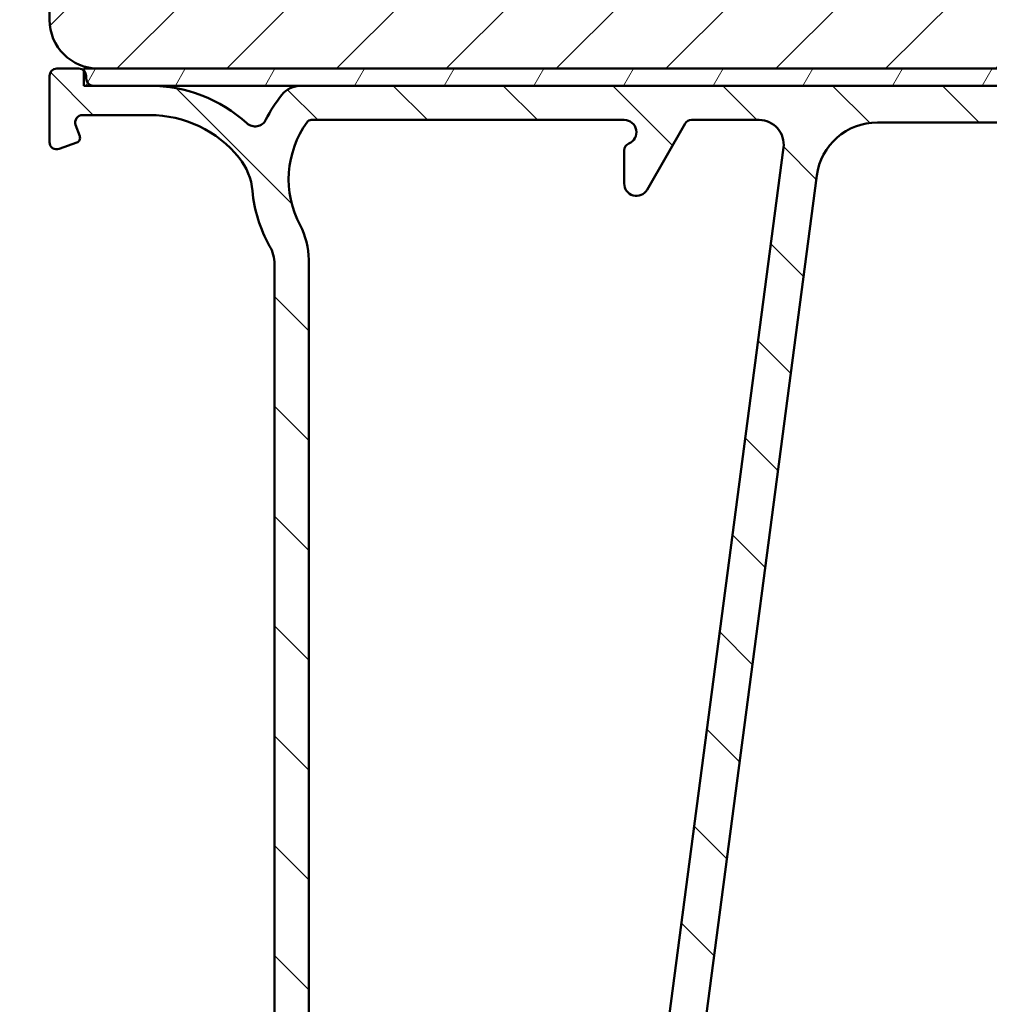
# Model space of a CAD drawing. Units: millimetres. Extents: x 13 to 821, y -287 to 287.
# Drawn here: x 676 to 716, y 57 to 98 of the extents above; entities that cross this region are included whole.
import ezdxf

# ---------------------------------------------------------------- set-up
doc = ezdxf.new("R2010")
doc.units = ezdxf.units.MM
for name, color, linetype, lineweight in [('Dimension (ISO)', 3, 'Continuous', 25), ('Hatch (ISO)', 8, 'Continuous', 18), ('Visible (ISO)', 7, 'Continuous', 50)]:
    doc.layers.add(name, color=color, linetype=linetype, lineweight=lineweight)
doc.styles.add('Note Text (ISO)', font='tahoma.ttf')
doc.dimstyles.new('Default (ISO)', dxfattribs={"dimtxt": 3.5, "dimasz": 2.5, "dimexe": 3.175, "dimexo": 0, "dimgap": 0.762, "dimtad": 1, "dimrnd": 1e-08, "dimtxsty": 'Note Text (ISO)', "dimcen": 0.09, "dimdle": 10, "dimclrd": 256, "dimclre": 256, "dimclrt": 256, "dimazin": 2, "dimtfac": 1.001485705375671, "dimtmove": 0, "dimatfit": 3, "dimfxl": 1, "dimtolj": 1, "dimtzin": 0, "dimlwd": -1, "dimlwe": -1, "dimarcsym": 0})

# ---------------------------------------------------------------- blocks, each defined once
blk = doc.blocks.new('*D34')
at = {"layer": 'Defpoints', "color": 0, "transparency": 16777216}
for p in [(679.6240734311444, 151.7286225643015), (663.2494252047886, 24.02862256430254), (689.6240734311446, 24.02862256430254)]:
    blk.add_point(p, dxfattribs=at)
at = {"layer": 'Dimension (ISO)', "transparency": 16777216}
for p, q in [((679.6240734311444, 151.7286225643015), (660.0744252047887, 151.7286225643015)), ((663.2494252047886, 149.2286225643015), (663.2494252047886, 26.52862256430254)), ((689.6240734311446, 24.02862256430254), (660.0744252047887, 24.02862256430254))]:
    blk.add_line(p, q, dxfattribs=at)
for points in [[(662.832758538122, 149.2286225643015), (663.6660918714553, 149.2286225643015), (663.2494252047886, 151.7286225643015)], [(662.832758538122, 26.52862256430254), (663.6660918714553, 26.52862256430254), (663.2494252047886, 24.02862256430254)]]:
    blk.add_solid(points, dxfattribs=at)
at = {"layer": 'Dimension (ISO)', "transparency": 16777216, "insert": (658.9145575083479, 84.28930087189096), "char_height": 3.5, "attachment_point": 1, "rotation": 90, "style": 'Note Text (ISO)'}
blk.add_mtext('\\A1;127', dxfattribs=at)

msp = doc.modelspace()

# ---------------------------------------------------------------- hatches: boundary and pattern name
at = {"layer": 'Hatch (ISO)'}
h = msp.add_hatch(dxfattribs=at)
h.set_pattern_fill('ANSI31', color=256, scale=25.4, style=0)
h.set_pattern_definition([(45, (620.5727460372877, 4.840562741748045e-07), (-2.245064030267288, 2.245064030267288), [])])
edge = h.paths.add_edge_path()
edge.add_line((683.6240734311442, 119.7286225643014), (677.6240734311442, 119.7286225643014))
edge.add_line((677.6240734311442, 119.7286225643014), (677.6240734311442, 97.72862256430142))
edge.add_ellipse((679.6240734311442, 97.72862256430145), major_axis=(1.736045170053742e-14, -2.000000000000011), ratio=1, start_angle=270, end_angle=359.999999999999)
edge.add_line((679.6240734311442, 95.72862256430143), (732.1240734311442, 95.72862256430142))
edge.add_line((732.1240734311442, 95.72862256430142), (732.6240734311442, 96.22862256430142))
edge.add_line((732.6240734311442, 96.22862256430142), (732.6240734311442, 125.7286225643014))
edge.add_ellipse((730.6240734311442, 125.7286225643014), major_axis=(-4.03777540503554e-15, 2.000000000000006), ratio=1, start_angle=270, end_angle=359.9999999999997)
edge.add_line((730.6240734311442, 127.7286225643014), (723.6240734311442, 127.7286225643014))
edge.add_ellipse((723.6240734311442, 128.7286225643014), major_axis=(-1.000000000000005, 5.613895591780182e-15), ratio=1, start_angle=7.958078640513122e-13, end_angle=89.99999999999608, ccw=False)
edge.add_line((722.6240734311442, 128.7286225643014), (722.6240734311442, 150.7286225643014))
edge.add_ellipse((721.6240734311442, 150.7286225643014), major_axis=(6.278046865439872e-17, 1), ratio=1, start_angle=270, end_angle=359.9999999999997)
edge.add_line((721.6240734311442, 151.7286225643014), (720.4240734311436, 151.7286225643014))
edge.add_line((720.4240734311436, 151.7286225643015), (679.6240734311442, 151.7286225643014))
edge.add_ellipse((679.6240734311442, 149.7286225643014), major_axis=(-2.000000000000012, -8.478667503536163e-15), ratio=1, start_angle=269.9999999999997, end_angle=359.999999999999)
edge.add_line((677.6240734311441, 149.7286225643014), (677.6240734311441, 123.7286225643014))
edge.add_line((677.6240734311442, 123.7286225643014), (683.6240734311442, 123.7286225643014))
edge.add_line((683.6240734311442, 123.7286225643014), (683.6240734311442, 119.7286225643014))
h = msp.add_hatch(dxfattribs=at)
h.set_pattern_fill('ANSI31', color=256, scale=25.4, angle=90.00021045915, style=0)
h.set_pattern_definition([(135.00021045915, (620.5727460372877, 4.840562741748045e-07), (-2.245055783671479, -2.245072276832807), [])])
edge = h.paths.add_edge_path()
edge.add_line((686.8240734311444, 87.73421779731034), (686.8240734311445, 41.32132890755113))
edge.add_ellipse((686.3240734311444, 41.32132890755113), major_axis=(-2.060636549426652e-15, -0.5000000000000016), ratio=1, start_angle=354.644174957146, end_angle=450.0000000000002, ccw=False)
edge.add_line((686.2774030767979, 40.82351179452149), (679.3774030767979, 41.47038679452149))
edge.add_ellipse((679.4240734311444, 41.96820390755114), major_axis=(-0.4978171130296394, 0.0466703543465259), ratio=1, start_angle=5.355825042856907, end_angle=90.00000000000267, ccw=False)
edge.add_line((678.9240734311444, 41.96820390755111), (678.9240734311444, 42.57862256430253))
edge.add_ellipse((678.2740734311444, 42.57862256430253), major_axis=(-2.077523497707607e-16, 0.6500000000000048), ratio=1, start_angle=270, end_angle=450)
edge.add_line((677.6240734311444, 42.57862256430253), (677.6240734311444, 40.68394002305216))
edge.add_ellipse((678.1240734311444, 40.68394002305216), major_axis=(-2.060636549426656e-15, -0.4999999999999966), ratio=1, start_angle=270.0000000000002, end_angle=354.644174957146)
edge.add_line((678.0774030767979, 40.18612291002252), (693.1707437854909, 38.77112221858253))
edge.add_ellipse((693.1240734311444, 38.27330510555289), major_axis=(0.4978171130296393, -0.04667035434652284), ratio=1, start_angle=5.3558250428566225, end_angle=89.99999999999397, ccw=False)
edge.add_line((693.6240734311444, 38.27330510555291), (693.6240734311444, 35.72862256430253))
edge.add_ellipse((693.1240734311444, 35.72862256430253), major_axis=(-4.281082598676964e-15, -0.5000000000000027), ratio=1, start_angle=3.524291969370097e-12, end_angle=90.00000000000051, ccw=False)
edge.add_line((693.1240734311444, 35.22862256430253), (680.9773734311444, 35.22862256430253))
edge.add_ellipse((680.9773734311444, 34.72862256430268), major_axis=(-0.4999999999997828, 9.832197721802818e-15), ratio=1, start_angle=270.0000000000011, end_angle=282.1793935671083)
edge.add_line((680.8718868036092, 35.21736848133014), (679.0185868036091, 34.81736848133022))
edge.add_ellipse((679.1240734311444, 34.32862256430252), major_axis=(-0.4887459170276909, -0.1054866275352505), ratio=1, start_angle=270.0000000000041, end_angle=437.8206064328992)
edge.add_line((679.1240734311444, 33.82862256430253), (684.2776632696306, 33.82862256430252))
edge.add_line((684.2776632696306, 33.82862256430252), (684.6240734311443, 34.02862256430252))
edge.add_line((684.6240734311443, 34.02862256430252), (684.9704835926582, 33.82862256430253))
edge.add_line((684.9704835926582, 33.82862256430253), (699.6240734311444, 33.82862256430253))
edge.add_ellipse((699.6240734311443, 32.82862256430252), major_axis=(0.9999999999999998, 3.196189996473216e-16), ratio=1, start_angle=0, end_angle=89.99999999999591, ccw=False)
edge.add_line((700.6240734311443, 32.82862256430252), (700.6240734311443, 30.82862256430253))
edge.add_ellipse((700.1240734311444, 30.82862256430253), major_axis=(-9.504135248014963e-16, -0.4999999999999982), ratio=1, start_angle=1.1368683772161603e-13, end_angle=90.00000000000011, ccw=False)
edge.add_line((700.1240734311444, 30.32862256430253), (693.8240734311444, 30.32862256430252))
edge.add_ellipse((693.8240734311444, 29.62862256430254), major_axis=(-0.6999999999999995, 1.996712749497188e-15), ratio=1, start_angle=270.0000000000002, end_angle=450.0000000000001)
edge.add_line((693.8240734311444, 28.92862256430254), (700.1240734311444, 28.92862256430254))
edge.add_ellipse((700.1240734311444, 28.42862256430253), major_axis=(0.4999999999999993, 1.598094998236606e-16), ratio=1, start_angle=0, end_angle=90, ccw=False)
edge.add_line((700.6240734311444, 28.42862256430253), (700.6240734311444, 25.92862256430253))
edge.add_ellipse((700.1240734311444, 25.92862256430253), major_axis=(1.825144036761395e-15, -0.4999999999999982), ratio=1, start_angle=0, end_angle=89.99999999999977, ccw=False)
edge.add_line((700.1240734311444, 25.42862256430253), (691.1870396673673, 25.42862256430252))
edge.add_ellipse((691.1870396673672, 24.92862256430255), major_axis=(-0.4999999999999893, 2.060636549426656e-15), ratio=1, start_angle=269.999999999992, end_angle=284.3552301669193)
edge.add_line((691.0630731779422, 25.41301115778882), (689.5001069417194, 25.01301115778881))
edge.add_ellipse((689.6240734311443, 24.52862256430252), major_axis=(-0.4843885934862784, -0.1239664894251004), ratio=1, start_angle=269.9999999999951, end_angle=435.6447698330844)
edge.add_line((689.6240734311444, 24.02862256430252), (701.2240734311445, 24.02862256430253))
edge.add_line((701.2240734311445, 24.02862256430253), (701.6240734311444, 24.42862256430253))
edge.add_line((701.6240734311444, 24.42862256430253), (702.0240734311444, 24.02862256430252))
edge.add_line((702.0240734311444, 24.02862256430252), (735.5709734311444, 24.02862256430253))
edge.add_ellipse((735.5709734311445, 24.32862256430251), major_axis=(0.2999999999999762, -1.766768269410832e-14), ratio=1, start_angle=269.9999999999898, end_angle=360.0000000000102)
edge.add_line((735.8709734311444, 24.32862256430254), (735.8709734311444, 26.83106195153485))
edge.add_ellipse((736.1709734311444, 26.83106195153484), major_axis=(6.565452447856751e-15, 0.3000000000000025), ratio=1, start_angle=9.011140464977075, end_angle=89.9999999999996, ccw=False)
edge.add_ellipse((734.8709734311444, 35.02862256430252), major_axis=(7.901263241221875, 1.253012048192795), ratio=1, start_angle=270.0000000000001, end_angle=341.9777190700452)
edge.add_ellipse((743.0685340439121, 33.72862256430254), major_axis=(0.0469879518072113, 0.2962973715458084), ratio=1, start_angle=9.011140464972982, end_angle=90.00000000000261, ccw=False)
edge.add_line((743.0685340439121, 34.02862256430253), (745.6192283686056, 34.02862256430253))
edge.add_ellipse((745.6192283686056, 34.32862256430251), major_axis=(0.2999999999999869, -8.78589849710706e-15), ratio=1, start_angle=270.0000000000017, end_angle=350.0000000000041)
edge.add_line((745.9146706945091, 34.27652811100244), (750.6164773076505, 60.94179847546913))
edge.add_ellipse((750.1240734311446, 61.02862256430259), major_axis=(0.08682408883346135, 0.4924038765061046), ratio=1, start_angle=269.9999999999989, end_angle=370.0000000000003)
edge.add_line((750.1240734311446, 61.52862256430258), (748.8240734311446, 61.52862256430261))
edge.add_ellipse((748.8240734311445, 60.82862256430261), major_axis=(-0.7000000000000028, 2.642161929125063e-14), ratio=1, start_angle=269.9999999999964, end_angle=360.0000000000026)
edge.add_ellipse((748.4240734311445, 60.82862256430264), major_axis=(1.341856199539608e-14, -0.3000000000000114), ratio=1, start_angle=270.0000000000051, end_angle=359.9999999999975)
edge.add_line((748.4240734311445, 60.52862256430263), (749.0740734311445, 60.52862256430262))
edge.add_ellipse((749.0740734311445, 60.22862256430263), major_axis=(0.3000000000000025, 9.588569989419732e-17), ratio=1, start_angle=7.958078640513122e-13, end_angle=90, ccw=False)
edge.add_line((749.3740734311444, 60.22862256430263), (749.3740734311444, 59.38862256430335))
edge.add_line((749.3740734311444, 59.38862256430335), (749.3740734311444, 59.22862256430263))
edge.add_ellipse((748.6740734311445, 59.22862256430263), major_axis=(2.237332997531205e-16, -0.6999999999999851), ratio=1, start_angle=0, end_angle=90, ccw=False)
edge.add_line((748.6740734311445, 58.52862256430264), (740.6740734311445, 58.52862256430263))
edge.add_ellipse((740.6740734311445, 58.82862256430265), major_axis=(-0.3000000000000114, -9.588569989420013e-17), ratio=1, start_angle=3.410605131648481e-12, end_angle=90, ccw=False)
edge.add_line((740.3740734311444, 58.82862256430263), (740.3740734311444, 60.22862256430265))
edge.add_ellipse((740.6740734311445, 60.22862256430263), major_axis=(1.322679059560768e-14, 0.3000000000000114), ratio=1, start_angle=1.8693119593598908, end_angle=89.99999999999909, ccw=False)
edge.add_ellipse((740.6740734311444, 60.22862256430359), major_axis=(0.2998403492208724, 0.009785958232928592), ratio=1, start_angle=88.13068804063329, end_angle=89.99999999999659, ccw=False)
edge.add_line((740.6740734311445, 60.52862256430264), (741.3240734311445, 60.52862256430263))
edge.add_ellipse((741.3240734311445, 60.82862256430263), major_axis=(0.299999999999998, 9.588569989419583e-17), ratio=1, start_angle=270, end_angle=360.0000000000008)
edge.add_ellipse((740.9240734311445, 60.82862256430262), major_axis=(-1.798730169375563e-14, 0.7000000000000117), ratio=1, start_angle=270, end_angle=350.8159498196361)
edge.add_ellipse((740.9240734311445, 60.82862256430299), major_axis=(-0.6910265138334148, 0.1117244699192541), ratio=1, start_angle=269.9999999999986, end_angle=279.1840501803653)
edge.add_line((740.9240734311445, 61.52862256430264), (738.1240734311444, 61.52862256430264))
edge.add_ellipse((738.1240734311444, 60.82862256430264), major_axis=(-0.699999999999994, 1.75398350942494e-14), ratio=1, start_angle=269.9999999999956, end_angle=367.1807557814598)
edge.add_ellipse((737.7272107344847, 60.77862256430264), major_axis=(0.0374999999999882, -0.2976470224947559), ratio=1, start_angle=270.0000000000017, end_angle=352.819244218546)
edge.add_line((737.7272107344847, 60.47862256430266), (738.9240734311444, 60.47862256430263))
edge.add_ellipse((738.9240734311445, 60.17862256430264), major_axis=(0.299999999999998, 8.977669896895447e-15), ratio=1, start_angle=0, end_angle=89.9999999999983, ccw=False)
edge.add_line((739.2240734311445, 60.17862256430262), (739.2240734311445, 58.82862256430263))
edge.add_ellipse((738.9240734311445, 58.82862256430262), major_axis=(8.977669896895447e-15, -0.2999999999999936), ratio=1, start_angle=0, end_angle=90, ccw=False)
edge.add_line((738.9240734311445, 58.52862256430263), (725.9240734311445, 58.52862256430263))
edge.add_ellipse((725.9240734311445, 58.82862256430264), major_axis=(-0.3000000000000025, -9.588569989419732e-17), ratio=1, start_angle=0, end_angle=89.99999999998641, ccw=False)
edge.add_line((725.6240734311444, 58.82862256430264), (725.6240734311444, 60.17862256430263))
edge.add_ellipse((725.9240734311445, 60.17862256430262), major_axis=(4.345006398606433e-15, 0.3000000000000025), ratio=1, start_angle=7.958078640513122e-13, end_angle=90, ccw=False)
edge.add_line((725.9240734311445, 60.47862256430263), (727.1209361278042, 60.47862256430263))
edge.add_ellipse((727.120936127804, 60.77862256430264), major_axis=(0.2999999999999892, -1.766768269410831e-14), ratio=1, start_angle=270.0000000000034, end_angle=352.8192442185565)
edge.add_ellipse((726.7240734311443, 60.82862256430261), major_axis=(0.08749999999993359, 0.6945097191544842), ratio=1, start_angle=270.0000000000018, end_angle=367.180755781452)
edge.add_line((726.7240734311443, 61.52862256430263), (725.2240734311445, 61.52862256430261))
edge.add_ellipse((725.2240734311445, 60.52862256430259), major_axis=(-1.000000000000014, -2.696497159065108e-14), ratio=1, start_angle=269.9999999999985, end_angle=359.9999999999962)
edge.add_line((724.2240734311445, 60.52862256430263), (724.2240734311445, 57.48127652571957))
edge.add_ellipse((722.2240734311442, 57.48127652571958), major_axis=(-1.268343829620718e-14, -2.000000000000179), ratio=1, start_angle=70.00000000000199, end_angle=90.00000000000011, ccw=False)
edge.add_line((724.1034586727163, 56.79723623906823), (713.1440842280417, 26.68660242097688))
edge.add_ellipse((712.2043916072558, 27.02862256430254), major_axis=(-0.3420201433256695, -0.9396926207859037), ratio=1, start_angle=19.999999999999716, end_angle=90.00000000000011, ccw=False)
edge.add_line((712.2043916072558, 26.02862256430254), (704.1240734311444, 26.02862256430253))
edge.add_ellipse((704.1240734311444, 27.52862256430253), major_axis=(-1.5, 3.961463599029643e-15), ratio=1, start_angle=7.958078640513122e-13, end_angle=90.00000000000023, ccw=False)
edge.add_line((702.6240734311444, 27.52862256430252), (702.6240734311444, 42.60259005600355))
edge.add_ellipse((707.6240734311434, 42.60259005600363), major_axis=(-7.265236857424653e-14, 4.999999999999716), ratio=1, start_angle=82.49999999999841, end_angle=90.00000000000011, ccw=False)
edge.add_line((702.6668491242747, 43.25522101710392), (708.9992970042256, 91.35493804485273))
edge.add_ellipse((711.4779091576602, 91.02862256430257), major_axis=(0.3263154805501404, 2.478612153434545), ratio=1, start_angle=7.500000000000284, end_angle=89.99999999999972, ccw=False)
edge.add_line((711.4779091576602, 93.52862256430258), (729.2423160117492, 93.52862256430255))
edge.add_ellipse((729.242316011749, 93.22862256430255), major_axis=(0.3000000000000114, -8.785898497107053e-15), ratio=1, start_angle=345.0000000000139, end_angle=450.0000000000017, ccw=False)
edge.add_line((729.5320937596358, 93.15097685077185), (729.4843344948689, 92.9727368481295))
edge.add_ellipse((730.2087788645856, 92.77862256430262), major_axis=(-0.1941142838268826, -0.7244443697168016), ratio=1, start_angle=269.9999999999998, end_angle=449.9999999999998)
edge.add_line((730.9332232343024, 92.58450828047573), (731.6070363442889, 95.09921304175128))
edge.add_ellipse((731.1240734311444, 95.22862256430255), major_axis=(0.1294095225512669, 0.4829629131445313), ratio=1, start_angle=269.9999999999991, end_angle=375.0000000000009)
edge.add_line((731.1240734311444, 95.72862256430255), (730.4529699433435, 95.72862256430255))
edge.add_ellipse((730.4529699433436, 95.42862256430254), major_axis=(-0.3000000000000203, -9.588569989420299e-17), ratio=1, start_angle=270.0000000000135, end_angle=319.7283593623048)
edge.add_ellipse((730.4529699433436, 95.42862256430257), major_axis=(-0.228896512222594, 0.1939236620227991), ratio=0.9999999999999998, start_angle=0, end_angle=25.27164063768999)
edge.add_line((730.1631921954569, 95.50626827783333), (730.0947870637413, 95.25097685077183))
edge.add_ellipse((729.8050093158545, 95.32862256430258), major_axis=(-0.07764571353074945, -0.289777747886717), ratio=1, start_angle=14.99999999999892, end_angle=90.00000000000352, ccw=False)
edge.add_line((729.8050093158545, 95.02862256430258), (687.9024481500267, 95.02862256430257))
edge.add_ellipse((687.9024481500265, 94.02862256430257), major_axis=(-0.9999999999999787, 1.96643954436055e-14), ratio=1, start_angle=270.0000000000011, end_angle=321.0969850037259)
edge.add_ellipse((691.4043936136181, 91.20260452295224), major_axis=(-3.454022050539162, -4.280155566611765), ratio=1, start_angle=270, end_angle=282.5547003919178)
edge.add_ellipse((686.0277186592679, 93.86556648949853), major_axis=(-0.221913497212176, -0.4480562461958004), ratio=1, start_angle=344.09229543071706, end_angle=449.9999999999977, ccw=False)
edge.add_ellipse((681.7240734311443, 89.12862256430256), major_axis=(-4.366870181039969, 3.967422944676263), ratio=1, start_angle=269.9999999999999, end_angle=312.2560191736439)
edge.add_line((681.7240734311445, 95.02862256430254), (679.4240734311445, 95.02862256430254))
edge.add_ellipse((679.4240734311444, 95.32862256430255), major_axis=(-0.3000000000000025, -5.091889310707401e-15), ratio=1, start_angle=0, end_angle=90.00000000001262, ccw=False)
edge.add_line((679.1240734311443, 95.32862256430255), (679.1240734311444, 95.42862256430253))
edge.add_ellipse((678.8240734311444, 95.42862256430251), major_axis=(-8.977669896895457e-15, 0.3000000000000258), ratio=1, start_angle=270, end_angle=318.1896851043252)
edge.add_ellipse((678.8240734311444, 95.42862256430251), major_axis=(-0.223606797750371, 0.1999999999995816), ratio=1, start_angle=270.0000000000074, end_angle=311.8103148956657)
edge.add_line((678.8240734311444, 95.72862256430253), (677.9240734311443, 95.72862256430254))
edge.add_ellipse((677.9240734311444, 95.42862256430254), major_axis=(-0.3000000000000025, -3.040525170114142e-16), ratio=1, start_angle=269.9999999999999, end_angle=360.0000000000001)
edge.add_line((677.6240734311443, 95.42862256430254), (677.6240734311443, 92.72862256430255))
edge.add_ellipse((677.9240734311444, 92.72862256430255), major_axis=(8.97766989689545e-15, -0.3000000000000076), ratio=1, start_angle=270, end_angle=379.9999999999957)
edge.add_line((678.026679474142, 92.44671477806678), (678.7424774598095, 92.70724393859743))
edge.add_ellipse((678.6740734311444, 92.8951824627546), major_axis=(0.1879385241571809, 0.0684040286651345), ratio=1, start_angle=270.0000000000066, end_angle=360.0000000000053)
edge.add_line((678.8620119553016, 92.96358649141976), (678.6937011889926, 93.42601652130483))
edge.add_ellipse((678.9756089752283, 93.52862256430252), major_axis=(-0.1026060429976906, 0.2819077862357786), ratio=1, start_angle=340.00000000000557, end_angle=450.000000000002, ccw=False)
edge.add_line((678.9756089752283, 93.82862256430253), (681.7240734311443, 93.82862256430255))
edge.add_ellipse((681.7240734311443, 89.12862256430259), major_axis=(4.699999999999953, 3.48089000370971e-14), ratio=1, start_angle=38.9830555647539, end_angle=89.9999999999996, ccw=False)
edge.add_ellipse((683.4342039197631, 90.51262173767537), major_axis=(1.572726333378212, -1.943330100703158), ratio=1, start_angle=55.96472927913209, end_angle=89.99999999999932, ccw=False)
edge.add_ellipse((691.4043936136173, 91.2026045229526), major_axis=(0.4743631648780706, -5.479505414524671), ratio=1, start_angle=270, end_angle=294.7538740563806)
edge.add_ellipse((685.3240734311445, 87.73421779731035), major_axis=(0.7432257269233405, -1.30292575338704), ratio=1, start_angle=60.29834109973331, end_angle=90.00000000000011, ccw=False)
edge = h.paths.add_edge_path(flags=0)
edge.add_ellipse((742.3542882046922, 34.52862256430252), major_axis=(-1.000000000000005, -3.196189996473234e-16), ratio=1, start_angle=270.0000000000001, end_angle=356.1774462707251)
edge.add_ellipse((734.8709734311444, 35.02862256430251), major_axis=(-0.4333333333333215, -6.485539470408144), ratio=1, start_angle=7.645107458548523, end_angle=90.00000000000011, ccw=False)
edge.add_ellipse((735.3709734311444, 27.54530779075464), major_axis=(-0.9977753031397241, -0.06666666666666855), ratio=1, start_angle=269.9999999999992, end_angle=356.1774462707256)
edge.add_line((734.3709734311444, 27.54530779075464), (734.3709734311444, 26.62862256430251))
edge.add_ellipse((733.3709734311444, 26.6286225643025), major_axis=(2.585474856602591e-14, -0.9999999999999698), ratio=1, start_angle=0, end_angle=89.99999999999949, ccw=False)
edge.add_line((733.3709734311444, 25.62862256430252), (715.783425717215, 25.62862256430251))
edge.add_ellipse((715.783425717215, 26.62862256430251), major_axis=(-1.000000000000001, -3.196189996473222e-16), ratio=1, start_angle=340, end_angle=450, ccw=False)
edge.add_line((714.8437330964291, 26.97064270762818), (725.5808550072821, 56.47064270762831))
edge.add_ellipse((726.520547628068, 56.12862256430266), major_axis=(0.3420201433256362, 0.9396926207858948), ratio=1, start_angle=19.999999999997613, end_angle=89.99999999999972, ccw=False)
edge.add_line((726.520547628068, 57.12862256430265), (747.2292180019015, 57.12862256430265))
edge.add_ellipse((747.2292180019015, 56.12862256430265), major_axis=(1.000000000000001, 3.19618999647322e-16), ratio=1, start_angle=349.9999999999999, end_angle=450.0000000000041, ccw=False)
edge.add_line((748.2140257549138, 55.95497438663571), (744.7580169330278, 36.35497438663558))
edge.add_ellipse((743.7732091800156, 36.52862256430251), major_axis=(-0.173648177666916, -0.9848077530121915), ratio=1, start_angle=9.999999999998522, end_angle=89.99999999999909, ccw=False)
edge.add_line((743.7732091800156, 35.52862256430252), (742.3542882046922, 35.52862256430252))
edge = h.paths.add_edge_path(flags=0)
edge.add_ellipse((685.2240734311446, 87.9157150447198), major_axis=(7.922927198059297e-15, 2.999999999999969), ratio=1, start_angle=269.9999999999999, end_angle=298.0054560169388)
edge.add_ellipse((691.4043936136173, 91.20260452295267), major_axis=(-1.878222558990227, 3.531611532841666), ratio=1, start_angle=26.13542603537752, end_angle=89.99999999999989, ccw=False)
edge.add_ellipse((688.3246462733986, 93.42862256430257), major_axis=(0.1171588442815352, 0.1620919652746556), ratio=1, start_angle=35.85911794766838, end_angle=89.99999999999659, ccw=False)
edge.add_line((688.3246462733986, 93.62862256430253), (701.1240734311443, 93.62862256430257))
edge.add_ellipse((701.1240734311443, 93.1286225643026), major_axis=(0.4999999999999982, 4.600701598324286e-15), ratio=1, start_angle=292.02431283704044, end_angle=449.9999999999995, ccw=False)
edge.add_ellipse((701.4240734311444, 92.38700271559304), major_axis=(-0.2781074432660889, -0.1125000000000088), ratio=1, start_angle=270.0000000000027, end_angle=337.9756871629619)
edge.add_line((701.1240734311443, 92.387002715593), (701.1240734311443, 91.02862256430257))
edge.add_ellipse((701.6240734311444, 91.02862256430258), major_axis=(1.598094998236617e-16, -0.5000000000000027), ratio=1, start_angle=270, end_angle=420.0000000000001)
edge.add_line((702.0570861330366, 90.77862256430257), (703.6159318598486, 93.47862256430258))
edge.add_ellipse((703.875739480984, 93.3286225643026), major_axis=(0.1499999999999701, 0.2598076211352974), ratio=1, start_angle=29.999999999994884, end_angle=90.00000000000108, ccw=False)
edge.add_line((703.875739480984, 93.62862256430256), (706.6454083508992, 93.6286225643026))
edge.add_ellipse((706.6454083508992, 92.62862256430259), major_axis=(0.9999999999999964, -8.562165197353932e-15), ratio=1, start_angle=352.5000000000014, end_angle=450.0000000000005, ccw=False)
edge.add_line((707.636853212273, 92.49809637208256), (701.1240734311443, 43.0286225643026))
edge.add_line((701.1240734311443, 43.02862256430261), (701.1240734311444, 36.32862256430253))
edge.add_ellipse((700.1240734311444, 36.32862256430253), major_axis=(-6.341719148103616e-15, -1.000000000000005), ratio=1, start_angle=9.094947017729282e-13, end_angle=89.99999999999977, ccw=False)
edge.add_line((700.1240734311444, 35.32862256430253), (696.1240734311444, 35.32862256430252))
edge.add_ellipse((696.1240734311444, 36.32862256430253), major_axis=(-1.000000000000001, -2.540065048897635e-15), ratio=1, start_angle=0, end_angle=89.99999999999977, ccw=False)
edge.add_line((695.1240734311444, 36.32862256430254), (695.1240734311444, 40.27862256430258))
edge.add_ellipse((694.3740734311444, 40.27862256430258), major_axis=(-2.460160298985805e-15, 0.7500000000000018), ratio=1, start_angle=269.9999999999998, end_angle=431.3818874276025)
edge.add_ellipse((693.1894890162025, 40.67769619645193), major_axis=(-0.1596294528597351, -0.4738337659767369), ratio=1, start_angle=13.26228752953989, end_angle=90.00000000000063, ccw=False)
edge.add_line((693.142818661856, 40.1798790834223), (688.4960712185366, 40.61551165623349))
edge.add_ellipse((688.5240734311444, 40.91420192405127), major_axis=(-0.298690267817785, 0.02800221260792037), ratio=1, start_angle=5.355825042855827, end_angle=90.00000000001438, ccw=False)
edge.add_line((688.2240734311443, 40.91420192405127), (688.2240734311445, 87.9157150447198))
h = msp.add_hatch(dxfattribs=at)
h.set_pattern_fill('ANSI31', color=256, scale=25.4, angle=14.999977780745, style=0)
h.set_pattern_definition([(59.99997778074501, (620.5727460372877, 4.840562741748045e-07), (-2.749630041384224, 1.587501066304332), [])])
h.paths.add_polyline_path([(679.024073431144, 95.72862256430294), (679.024073431144, 95.65222936205284), (679.024073431144, 95.02862256430294), (679.4240734311444, 95.02862256430294), (681.7240734311443, 95.02862256430294), (687.9024481500265, 95.02862256430294), (729.8050093158545, 95.02862256430294), (730.224073431121, 95.02862256430294), (730.224073431121, 95.62254622632533), (730.224073431121, 95.72862256430294), (679.6240734311442, 95.72862256430294)])

# ---------------------------------------------------------------- linework, layer by layer
at = {"layer": 'Visible (ISO)'}
for p, q in [((677.6240734311442, 119.7286225643014), (677.6240734311442, 97.7286225643014)), ((677.6240734311443, 95.42862256430254), (677.6240734311443, 92.72862256430255)), ((678.8240734311444, 95.72862256430253), (677.9240734311443, 95.72862256430255)), ((679.024073431144, 95.72862256430294), (679.024073431144, 95.02862256430294)), ((730.224073431121, 95.72862256430294), (679.024073431144, 95.72862256430294)), ((679.1240734311443, 95.32862256430255), (679.1240734311443, 95.42862256430254)), ((679.6240734311442, 95.72862256430142), (732.1240734311442, 95.72862256430142)), ((679.024073431144, 95.02862256430294), (730.224073431121, 95.02862256430294)), ((681.7240734311443, 95.02862256430254), (679.4240734311444, 95.02862256430254)), ((729.8050093158544, 95.02862256430258), (687.9024481500265, 95.02862256430254)), ((678.9756089752283, 93.82862256430253), (681.7240734311443, 93.82862256430255)), ((678.8620119553016, 92.96358649141975), (678.6937011889926, 93.42601652130485)), ((688.3246462733985, 93.62862256430253), (701.1240734311443, 93.62862256430262)), ((702.0570861330366, 90.77862256430257), (703.6159318598486, 93.47862256430261)), ((703.875739480984, 93.62862256430262), (706.6454083508992, 93.62862256430262)), ((711.4779091576601, 93.52862256430257), (729.242316011749, 93.52862256430257)), ((678.026679474142, 92.44671477806679), (678.7424774598095, 92.70724393859743)), ((707.6368532122729, 92.49809637208254), (701.1240734311444, 43.02862256430258)), ((701.1240734311443, 92.38700271559304), (701.1240734311443, 91.02862256430258)), ((702.6668491242754, 43.25522101710383), (708.9992970042256, 91.3549380448527)), ((688.2240734311445, 40.91420192405127), (688.2240734311443, 87.9157150447198)), ((686.8240734311444, 87.73421779731034), (686.8240734311444, 41.32132890755113))]:
    msp.add_line(p, q, dxfattribs=at)
for centre, radius, start, end in [((679.6240734311442, 97.72862256430142), 2.000000000000002, 180, 270), ((677.9240734311444, 95.42862256430254), 0.3000000000000025, 90, 180), ((678.8240734311444, 95.42862256430251), 0.3000000000000024, 0, 90), ((679.4240734311444, 95.32862256430255), 0.3000000000000025, 180, 270), ((681.7240734311443, 89.12862256430256), 5.899999999999975, 47.74398082635835, 90), ((687.9024481500265, 94.02862256430254), 1.000000000000014, 90, 141.0969850037241), ((691.4043936136175, 91.20260452295267), 5.499999999999968, 141.0969850037247, 153.6516853956428), ((678.9756089752284, 93.52862256430252), 0.3000000000000018, 90.00000000000652, 200.0000000000001), ((681.7240734311443, 89.1286225643025), 4.700000000000034, 38.98305556475355, 90), ((686.0277186592679, 93.86556648949852), 0.4999999999999885, 227.7439808263528, 333.6516853956429), ((691.4043936136173, 91.20260452295265), 3.999999999999991, 144.1408820523168, 208.0054560169398), ((688.3246462733986, 93.42862256430257), 0.1999999999999718, 89.99999999999349, 144.1408820523199), ((701.1240734311444, 93.1286225643026), 0.4999999999999983, 292.024312837042, 90), ((703.875739480984, 93.3286225643026), 0.2999999999999676, 90, 150.0000000000011), ((706.6454083508992, 92.62862256430259), 0.9999999999999967, 352.500000000001, 90), ((711.4779091576601, 91.02862256430257), 2.500000000000016, 90, 172.4999999999999), ((677.9240734311444, 92.72862256430255), 0.3000000000000077, 180, 289.9999999999969), ((678.6740734311444, 92.8951824627546), 0.1999999999999992, 289.999999999997, 20.00000000000189), ((701.4240734311444, 92.38700271559301), 0.3000000000000198, 112.0243128370426, 180), ((683.4342039197631, 90.51262173767537), 2.500000000000022, 4.94778484388662, 38.98305556475324), ((701.6240734311444, 91.02862256430257), 0.5000000000000028, 180, 329.9999999999991), ((691.4043936136175, 91.20260452295265), 5.500000000000007, 184.9477848438866, 209.7016589002653), ((685.2240734311446, 87.9157150447198), 2.999999999999932, 0, 28.00545601693988), ((685.3240734311445, 87.73421779731034), 1.499999999999971, 0, 29.70165890026591)]:
    msp.add_arc(centre, radius, start, end, dxfattribs=at)

# ---------------------------------------------------------------- dimensions: what is measured, and where the dimension line sits
at = {"layer": 'Dimension (ISO)'}
dim = msp.add_linear_dim(base=(663.2494252047886, 24.02862256430254), p1=(679.6240734311442, 151.7286225643014), p2=(689.6240734311443, 24.02862256430253), angle=90, dimstyle='Default (ISO)', override={"dimgap": 0.762, "dimdec": 2, "dimlfac": 0.9945184025058817, "dimtol": 0, "dimlim": 0, "dimtp": 0, "dimtm": -0, "dimtdec": 2, "dimtofl": 0, "dimatfit": 1}, dxfattribs=at)
dim.commit()
dim.dimension.update_dxf_attribs({"geometry": '*D34', "text_midpoint": (663.2494252047885, 87.87862256430198), "dimtype": 160})

doc.saveas('drawing.dxf')
